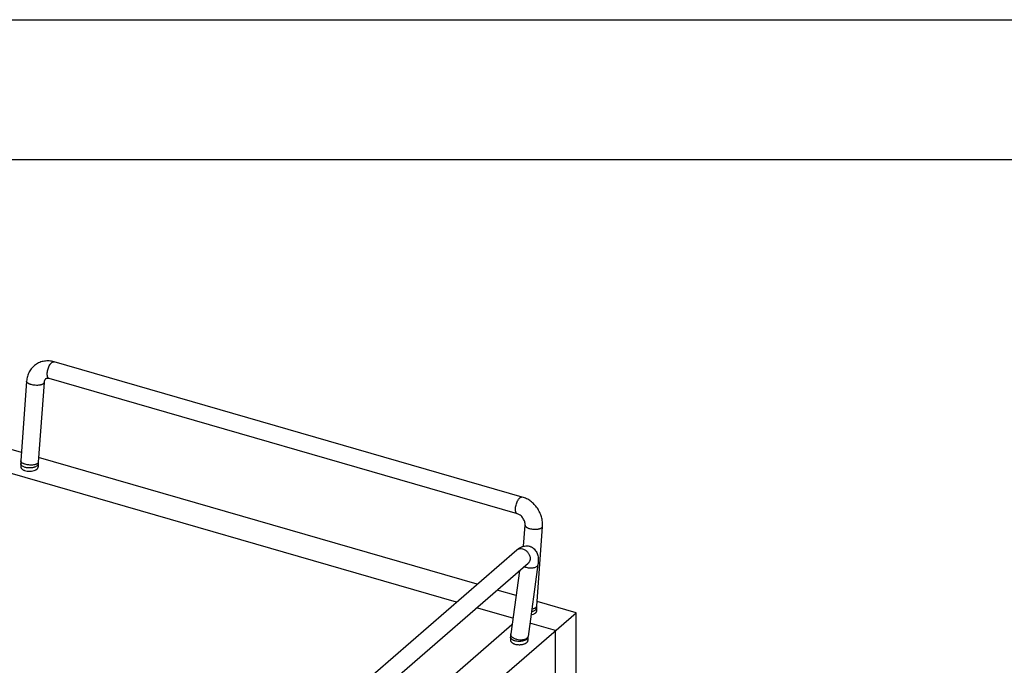
# Model space of a CAD drawing. Units: inches. Extents: x 0 to 17, y 0 to 11.
# Drawn here: x 3.8 to 7.3, y 8.7 to 11 of the extents above; entities that cross this region are included whole.
import ezdxf

# ---------------------------------------------------------------- set-up
doc = ezdxf.new("R2010")
doc.units = ezdxf.units.IN
doc.header["$LTSCALE"] = 0.935
doc.header["$MEASUREMENT"] = 0
doc.layers.get('0').update_dxf_attribs({"linetype": 'CONTINUOUS'})
doc.layers.add('02___PRT_ALL_AXES', color=7, linetype='CONTINUOUS')

msp = doc.modelspace()

# ---------------------------------------------------------------- linework, layer by layer
at = {"color": 7, "linetype": 'Continuous'}
for p, q in [((0, 11), (17, 11)), ((0.5, 10.5), (16.5, 10.5)), ((5.5536, 9.291), (3.8768, 9.7751)), ((3.7787, 9.7057), (3.7581, 9.4203)), ((3.841, 9.7012), (3.8205, 9.4158)), ((5.5363, 9.231), (3.8595, 9.715)), ((3.7603, 9.45), (3.6895, 9.4704)), ((3.8205, 9.4158), (3.8203, 9.4107)), ((5.3923, 8.9789), (3.8216, 9.4323)), ((5.3186, 8.915), (3.6455, 9.398)), ((3.7578, 9.4107), (3.7578, 9.3991)), ((3.8203, 9.4107), (3.8203, 9.3991)), ((5.5584, 9.115), (5.5638, 9.1904)), ((5.6055, 8.9005), (5.6261, 9.1859)), ((4.5258, 8.2284), (5.5345, 9.102)), ((4.5667, 8.1812), (5.5754, 9.0548)), ((5.5439, 9.0274), (5.5125, 8.8009)), ((5.61, 9.0496), (5.5744, 8.7923)), ((5.5754, 9.0548), (5.5764, 9.0555)), ((5.5316, 8.9387), (5.4639, 8.9582)), ((5.5202, 8.8568), (5.3902, 8.8943)), ((5.6054, 8.8954), (5.6055, 8.9005)), ((5.6054, 8.8838), (5.6054, 8.8954)), ((5.7463, 8.8767), (5.6067, 8.917)), ((4.4025, 7.7129), (5.7463, 8.8767)), ((5.7463, 3.3016), (5.7463, 8.8767)), ((5.5169, 8.833), (4.5174, 7.9674)), ((5.6725, 8.8128), (5.5809, 8.8393)), ((5.5117, 8.7896), (5.5117, 8.778)), ((5.5744, 8.7923), (5.5742, 8.7896)), ((5.5742, 8.7896), (5.5742, 8.778)), ((5.6725, 3.2378), (5.6725, 8.8128))]:
    msp.add_line(p, q, dxfattribs=at)
at = {"color": 9, "linetype": 'Continuous'}
msp.add_line((3.7734, 9.3971), (3.7681, 9.3991), dxfattribs=at)
at = {"color": 7, "linetype": 'Continuous'}
for centre, radius, start, end in [((3.8933, 9.4105), 0.1355, 175.8505, 179.9294), ((5.5935, 8.7897), 0.0818, 172.1287, 180.0709)]:
    msp.add_arc(centre, radius, start, end, dxfattribs=at)
at = {"color": 9, "linetype": 'Continuous'}
for centre, radius, start, end in [((5.546, 9.0888), 0.0175, 127.1712, 130.8964), ((5.6006, 8.9009), 0.00501, 345.5196, 355.8144)]:
    msp.add_arc(centre, radius, start, end, dxfattribs=at)
at = {"color": 7, "linetype": 'Continuous'}
for points, knots in [([(3.8768, 9.7751), (3.8712, 9.7767), (3.8597, 9.7788), (3.8422, 9.7782), (3.8255, 9.7737), (3.8103, 9.7654), (3.7974, 9.7538), (3.7876, 9.7395), (3.7811, 9.7232), (3.7791, 9.7116), (3.7787, 9.7057)], [0, 0, 0, 0, 0.126606, 0.251587, 0.375517, 0.498995, 0.6226, 0.746916, 0.872545, 1, 1, 1, 1]), ([(3.8595, 9.715), (3.858, 9.7154), (3.8559, 9.7159), (3.8532, 9.7159), (3.8516, 9.7158), (3.8502, 9.7155), (3.8489, 9.7151), (3.8478, 9.7146), (3.8468, 9.7139), (3.8459, 9.7132), (3.845, 9.7123), (3.8441, 9.7111), (3.8429, 9.7091), (3.8416, 9.7058), (3.8412, 9.7028), (3.841, 9.7012)], [0, 0, 0, 0, 0.164558, 0.232578, 0.292073, 0.344517, 0.391261, 0.434404, 0.476382, 0.519444, 0.565593, 0.616996, 0.675725, 0.8187, 1, 1, 1, 1]), ([(5.6261, 9.1859), (5.6266, 9.1915), (5.6263, 9.2029), (5.623, 9.2198), (5.6168, 9.2361), (5.6081, 9.2512), (5.5971, 9.2648), (5.5841, 9.2763), (5.5696, 9.2853), (5.559, 9.2895), (5.5536, 9.291)], [0, 0, 0, 0, 0.123093, 0.248017, 0.374288, 0.501221, 0.627953, 0.753666, 0.877787, 1, 1, 1, 1]), ([(5.5638, 9.1904), (5.5639, 9.1923), (5.5638, 9.1965), (5.5625, 9.2028), (5.56, 9.2093), (5.5564, 9.2156), (5.552, 9.2211), (5.5469, 9.2257), (5.5417, 9.229), (5.538, 9.2305), (5.5363, 9.231)], [0, 0, 0, 0, 0.111184, 0.236332, 0.370632, 0.508942, 0.646096, 0.776943, 0.89639, 1, 1, 1, 1]), ([(5.5345, 9.102), (5.5365, 9.1037), (5.5405, 9.1069), (5.5471, 9.1109), (5.553, 9.1135), (5.5581, 9.115), (5.5633, 9.1161), (5.5702, 9.1166), (5.577, 9.1156), (5.5823, 9.114), (5.5862, 9.1124), (5.5899, 9.1104), (5.5944, 9.1072), (5.5993, 9.1024), (5.604, 9.0958), (5.6074, 9.0887), (5.6096, 9.0812), (5.6108, 9.0736), (5.6114, 9.063), (5.6108, 9.055), (5.61, 9.0496)], [0, 0, 0, 0, 0.060411, 0.120339, 0.181134, 0.212027, 0.243338, 0.307023, 0.371827, 0.40451, 0.437234, 0.469927, 0.502491, 0.566808, 0.629776, 0.691194, 0.751519, 0.811521, 0.872509, 1, 1, 1, 1])]:
    msp.add_open_spline(points, degree=3, knots=knots, dxfattribs=at)
at = {"color": 9, "linetype": 'Continuous'}
for points, knots in [([(3.8526, 9.7352), (3.8528, 9.7377), (3.8535, 9.7428), (3.8555, 9.7503), (3.8581, 9.7575), (3.8609, 9.763), (3.8635, 9.7669), (3.8654, 9.7694), (3.8673, 9.7714), (3.8693, 9.7731), (3.8713, 9.7743), (3.8732, 9.7751), (3.8751, 9.7754), (3.8763, 9.7752), (3.8768, 9.7751)], [0, 0, 0, 0, 0.149914, 0.306364, 0.461067, 0.606281, 0.673141, 0.735199, 0.791922, 0.843065, 0.888644, 0.929164, 0.965704, 1, 1, 1, 1]), ([(3.8595, 9.715), (3.8589, 9.7152), (3.8576, 9.7158), (3.8561, 9.7172), (3.8548, 9.7192), (3.8538, 9.7216), (3.8531, 9.7245), (3.8526, 9.7278), (3.8525, 9.7314), (3.8526, 9.7339), (3.8526, 9.7352)], [0, 0, 0, 0, 0.083926, 0.174426, 0.276337, 0.392349, 0.523473, 0.669496, 0.82917, 1, 1, 1, 1]), ([(3.7944, 9.6936), (3.7932, 9.6939), (3.791, 9.6947), (3.7878, 9.696), (3.7851, 9.6974), (3.7827, 9.6989), (3.7809, 9.7005), (3.7796, 9.7022), (3.7788, 9.7039), (3.7787, 9.7051), (3.7787, 9.7057)], [0, 0, 0, 0, 0.174747, 0.337204, 0.48489, 0.616509, 0.731857, 0.831939, 0.919595, 1, 1, 1, 1]), ([(3.841, 9.7012), (3.841, 9.7007), (3.8407, 9.6995), (3.8398, 9.698), (3.8384, 9.6966), (3.8365, 9.6953), (3.8342, 9.6941), (3.8315, 9.6931), (3.8284, 9.6923), (3.8238, 9.6914), (3.8175, 9.6908), (3.8097, 9.6909), (3.8019, 9.6918), (3.7968, 9.6929), (3.7944, 9.6936)], [0, 0, 0, 0, 0.031823, 0.066273, 0.105305, 0.150019, 0.200877, 0.257802, 0.320443, 0.388177, 0.535591, 0.692438, 0.850216, 1, 1, 1, 1]), ([(3.7738, 9.4082), (3.7726, 9.4086), (3.7704, 9.4093), (3.7672, 9.4106), (3.7645, 9.412), (3.7621, 9.4135), (3.7603, 9.4151), (3.759, 9.4168), (3.7582, 9.4185), (3.7581, 9.4197), (3.7581, 9.4203)], [0, 0, 0, 0, 0.174747, 0.337204, 0.48489, 0.616509, 0.731857, 0.831939, 0.919595, 1, 1, 1, 1]), ([(3.8205, 9.4158), (3.8204, 9.4152), (3.82, 9.4138), (3.8192, 9.4127), (3.8188, 9.4122)], [0, 0, 0, 0, 0.473508, 1, 1, 1, 1]), ([(3.7681, 9.3991), (3.7666, 9.3997), (3.7638, 9.4012), (3.7609, 9.4037), (3.7593, 9.4058), (3.7584, 9.4074), (3.7579, 9.409), (3.7578, 9.4101), (3.7578, 9.4107)], [0, 0, 0, 0, 0.305597, 0.569345, 0.686828, 0.796265, 0.899737, 1, 1, 1, 1]), ([(3.8099, 9.3991), (3.8087, 9.3985), (3.806, 9.3975), (3.8017, 9.3963), (3.7971, 9.3955), (3.7923, 9.3951), (3.7874, 9.395), (3.7825, 9.3953), (3.7779, 9.396), (3.7748, 9.3967), (3.7734, 9.3971)], [0, 0, 0, 0, 0.111878, 0.23176, 0.357807, 0.487797, 0.619378, 0.750229, 0.877985, 1, 1, 1, 1]), ([(3.8188, 9.4122), (3.8179, 9.4113), (3.8163, 9.4101), (3.8138, 9.4089), (3.8107, 9.4076), (3.8061, 9.4065), (3.8001, 9.4056), (3.7935, 9.4054), (3.7868, 9.4057), (3.7802, 9.4066), (3.7759, 9.4076), (3.7738, 9.4082)], [0, 0, 0, 0, 0.079593, 0.126672, 0.178561, 0.295702, 0.427755, 0.569933, 0.716595, 0.862003, 1, 1, 1, 1]), ([(3.8203, 9.4107), (3.8203, 9.4101), (3.8201, 9.409), (3.8196, 9.4074), (3.8187, 9.4058), (3.8171, 9.4037), (3.8142, 9.4012), (3.8114, 9.3997), (3.8099, 9.3991)], [0, 0, 0, 0, 0.10029, 0.203758, 0.313223, 0.43078, 0.69466, 1, 1, 1, 1]), ([(5.5295, 9.2511), (5.5297, 9.2537), (5.5304, 9.2588), (5.5323, 9.2663), (5.535, 9.2735), (5.5378, 9.279), (5.5403, 9.2828), (5.5422, 9.2853), (5.5442, 9.2874), (5.5461, 9.289), (5.5481, 9.2903), (5.55, 9.291), (5.5519, 9.2913), (5.5531, 9.2912), (5.5536, 9.291)], [0, 0, 0, 0, 0.149914, 0.306364, 0.461067, 0.606281, 0.673141, 0.735199, 0.791922, 0.843065, 0.888644, 0.929164, 0.965704, 1, 1, 1, 1]), ([(5.5363, 9.231), (5.5357, 9.2311), (5.5345, 9.2317), (5.5329, 9.2332), (5.5317, 9.2351), (5.5306, 9.2376), (5.5299, 9.2405), (5.5295, 9.2437), (5.5293, 9.2474), (5.5294, 9.2499), (5.5295, 9.2511)], [0, 0, 0, 0, 0.083926, 0.174426, 0.276337, 0.392349, 0.523473, 0.669496, 0.82917, 1, 1, 1, 1]), ([(5.5638, 9.1904), (5.5638, 9.1898), (5.5639, 9.1886), (5.5647, 9.1869), (5.566, 9.1852), (5.5678, 9.1836), (5.5701, 9.1821), (5.5729, 9.1806), (5.5761, 9.1794), (5.5783, 9.1786), (5.5795, 9.1783)], [0, 0, 0, 0, 0.080405, 0.168061, 0.268143, 0.383491, 0.51511, 0.662796, 0.825253, 1, 1, 1, 1]), ([(5.5795, 9.1783), (5.5819, 9.1776), (5.587, 9.1765), (5.5948, 9.1756), (5.6026, 9.1755), (5.6089, 9.1761), (5.6135, 9.177), (5.6166, 9.1778), (5.6193, 9.1788), (5.6216, 9.18), (5.6235, 9.1813), (5.6249, 9.1827), (5.6258, 9.1842), (5.6261, 9.1853), (5.6261, 9.1859)], [0, 0, 0, 0, 0.149784, 0.307562, 0.464409, 0.611823, 0.679557, 0.742198, 0.799123, 0.849981, 0.894695, 0.933727, 0.968177, 1, 1, 1, 1]), ([(5.5354, 9.1027), (5.5364, 9.1035), (5.5385, 9.1048), (5.5422, 9.1061), (5.5461, 9.1066), (5.5517, 9.1065), (5.5574, 9.1049), (5.5628, 9.1021), (5.5681, 9.0986), (5.5739, 9.0928), (5.5783, 9.086), (5.5806, 9.0801), (5.582, 9.0743), (5.5822, 9.0699), (5.5818, 9.0671)], [0, 0, 0, 0, 0.052167, 0.105575, 0.160977, 0.218861, 0.342318, 0.407858, 0.475235, 0.61271, 0.749292, 0.8156, 0.879791, 1, 1, 1, 1]), ([(5.5818, 9.0671), (5.5815, 9.0647), (5.5804, 9.0612), (5.5779, 9.0572), (5.5763, 9.0555), (5.5754, 9.0548)], [0, 0, 0, 0, 0.513009, 0.758524, 1, 1, 1, 1]), ([(5.6059, 9.0426), (5.6047, 9.0415), (5.6019, 9.0397), (5.597, 9.0378), (5.5913, 9.0366), (5.5851, 9.0361), (5.5787, 9.0364), (5.5722, 9.0374), (5.5661, 9.0392), (5.5622, 9.0408), (5.5604, 9.0418)], [0, 0, 0, 0, 0.097566, 0.208197, 0.330463, 0.461808, 0.598575, 0.736644, 0.871779, 1, 1, 1, 1]), ([(5.61, 9.0496), (5.6099, 9.0489), (5.6096, 9.0476), (5.6088, 9.0458), (5.6075, 9.0441), (5.6065, 9.043), (5.6059, 9.0426)], [0, 0, 0, 0, 0.234792, 0.476421, 0.730265, 1, 1, 1, 1]), ([(5.588, 8.8908), (5.5898, 8.891), (5.5932, 8.8916), (5.5971, 8.8928), (5.5998, 8.894), (5.602, 8.8952), (5.6034, 8.8963), (5.6041, 8.8971)], [0, 0, 0, 0, 0.309079, 0.581658, 0.702435, 0.812326, 1, 1, 1, 1]), ([(5.595, 8.8837), (5.5965, 8.8844), (5.5993, 8.8859), (5.6022, 8.8883), (5.6038, 8.8905), (5.6047, 8.8921), (5.6052, 8.8937), (5.6054, 8.8948), (5.6054, 8.8954)], [0, 0, 0, 0, 0.30534, 0.56922, 0.686777, 0.796242, 0.89971, 1, 1, 1, 1]), ([(5.6041, 8.8971), (5.6044, 8.8975), (5.6049, 8.8983), (5.6053, 8.8992), (5.6054, 8.8996)], [0, 0, 0, 0, 0.520691, 1, 1, 1, 1]), ([(5.5867, 8.881), (5.5881, 8.8814), (5.591, 8.8821), (5.5937, 8.8832), (5.595, 8.8837)], [0, 0, 0, 0, 0.517477, 1, 1, 1, 1]), ([(5.5159, 8.7818), (5.5152, 8.7824), (5.5141, 8.7835), (5.5127, 8.7855), (5.5119, 8.7875), (5.5117, 8.7889), (5.5117, 8.7896)], [0, 0, 0, 0, 0.282092, 0.538347, 0.774719, 1, 1, 1, 1]), ([(5.5702, 8.7853), (5.5693, 8.7845), (5.5672, 8.783), (5.5635, 8.7813), (5.5592, 8.7801), (5.5546, 8.7792), (5.5496, 8.7789), (5.5427, 8.7791), (5.5359, 8.7803), (5.5294, 8.7824), (5.525, 8.7843), (5.521, 8.7866), (5.5177, 8.7892), (5.5151, 8.7919), (5.5133, 8.7949), (5.5124, 8.7979), (5.5123, 8.7999), (5.5125, 8.8009)], [0, 0, 0, 0, 0.052682, 0.111126, 0.174966, 0.24351, 0.315758, 0.390399, 0.540959, 0.614117, 0.683976, 0.749412, 0.809578, 0.864104, 0.91319, 0.957865, 1, 1, 1, 1]), ([(5.57, 8.7818), (5.5693, 8.7812), (5.5677, 8.78), (5.5639, 8.7779), (5.5584, 8.7758), (5.5509, 8.7743), (5.5429, 8.7738), (5.535, 8.7743), (5.5286, 8.7756), (5.524, 8.7771), (5.52, 8.7788), (5.5174, 8.7805), (5.5159, 8.7818)], [0, 0, 0, 0, 0.049394, 0.103547, 0.224475, 0.358682, 0.500038, 0.641391, 0.775621, 0.838107, 0.896633, 1, 1, 1, 1]), ([(5.5742, 8.7896), (5.5742, 8.7889), (5.574, 8.7875), (5.5732, 8.7855), (5.5718, 8.7835), (5.5706, 8.7824), (5.57, 8.7818)], [0, 0, 0, 0, 0.225311, 0.461876, 0.718484, 1, 1, 1, 1]), ([(5.5729, 8.7884), (5.5727, 8.7881), (5.572, 8.787), (5.571, 8.786), (5.5702, 8.7853)], [0, 0, 0, 0, 0.239985, 1, 1, 1, 1]), ([(5.5744, 8.7923), (5.5743, 8.7916), (5.5739, 8.7903), (5.5733, 8.789), (5.5729, 8.7884)], [0, 0, 0, 0, 0.491863, 1, 1, 1, 1])]:
    msp.add_open_spline(points, degree=3, knots=knots, dxfattribs=at)
at = {"layer": '02___PRT_ALL_AXES', "color": 7, "linetype": 'Continuous'}
for points, knots in [([(3.7578, 9.3991), (3.7578, 9.3982), (3.7581, 9.3965), (3.7594, 9.3939), (3.7615, 9.3916), (3.7643, 9.3894), (3.7677, 9.3876), (3.7732, 9.3854), (3.7811, 9.3837), (3.791, 9.3832), (3.8007, 9.3843), (3.8081, 9.3865), (3.8131, 9.389), (3.8152, 9.3905), (3.8161, 9.3913)], [0, 0, 0, 0, 0.038809, 0.080494, 0.127175, 0.179867, 0.238832, 0.303603, 0.446704, 0.599374, 0.749573, 0.885899, 0.946149, 1, 1, 1, 1]), ([(3.8161, 9.3913), (3.8167, 9.3919), (3.8179, 9.393), (3.8192, 9.395), (3.8201, 9.397), (3.8203, 9.3984), (3.8203, 9.3991)], [0, 0, 0, 0, 0.281009, 0.537579, 0.774513, 1, 1, 1, 1]), ([(5.585, 8.8692), (5.5882, 8.8697), (5.5927, 8.871), (5.598, 8.8736), (5.6002, 8.8752), (5.6012, 8.876)], [0, 0, 0, 0, 0.545526, 0.786048, 1, 1, 1, 1]), ([(5.6012, 8.876), (5.6018, 8.8765), (5.603, 8.8777), (5.6043, 8.8797), (5.6052, 8.8817), (5.6054, 8.8831), (5.6054, 8.8838)], [0, 0, 0, 0, 0.281009, 0.537579, 0.774513, 1, 1, 1, 1]), ([(5.5117, 8.778), (5.5117, 8.7774), (5.5119, 8.7759), (5.5127, 8.7739), (5.5141, 8.772), (5.5159, 8.7701), (5.5182, 8.7684), (5.5209, 8.7669), (5.524, 8.7656), (5.5262, 8.7648), (5.5273, 8.7645)], [0, 0, 0, 0, 0.093469, 0.191523, 0.297804, 0.414759, 0.543636, 0.68476, 0.837451, 1, 1, 1, 1]), ([(5.5273, 8.7645), (5.5298, 8.7638), (5.535, 8.7628), (5.5416, 8.7623), (5.547, 8.7625), (5.551, 8.7629), (5.5548, 8.7636), (5.5585, 8.7644), (5.5619, 8.7656), (5.565, 8.7669), (5.5677, 8.7684), (5.57, 8.7701), (5.5718, 8.772), (5.5732, 8.7739), (5.574, 8.7759), (5.5742, 8.7774), (5.5742, 8.778)], [0, 0, 0, 0, 0.143509, 0.29473, 0.370816, 0.445948, 0.519178, 0.589594, 0.656426, 0.719008, 0.776864, 0.829769, 0.877777, 0.921408, 0.961639, 1, 1, 1, 1])]:
    msp.add_open_spline(points, degree=3, knots=knots, dxfattribs=at)

doc.saveas('drawing.dxf')
